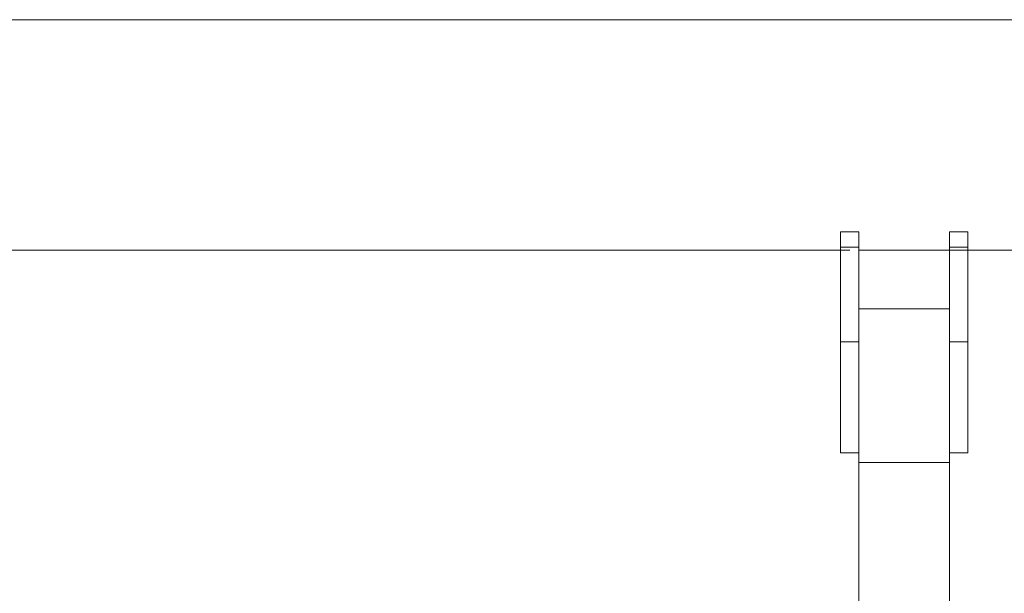
# Model space of a CAD drawing. Units: millimetres. Extents: x 4.3 to 14, y 0.2 to 14.9.
# Drawn here: x 7.5 to 7.8, y 12.5 to 12.7 of the extents above; entities that cross this region are included whole.
import ezdxf

# ---------------------------------------------------------------- set-up
doc = ezdxf.new("R2010")
doc.units = ezdxf.units.MM

# ---------------------------------------------------------------- blocks, each defined once
blk = doc.blocks.new('K078_A-A')
at = {"linetype": 'Continuous', "lineweight": 15}
for p, q in [((5324.2479, 5564.72488), (5318.46494, 5564.72488)), ((5319.47896, 5564.64878), (5320.15696, 5564.64878))]:
    blk.add_line(p, q, dxfattribs=at)
at = {"color": 7, "linetype": 'Continuous', "lineweight": 15}
for p, q in [((5319.45496, 5564.65476), (5319.46096, 5564.65476)), ((5319.45496, 5564.64971), (5319.45496, 5564.65476)), ((5319.46096, 5564.64971), (5319.46096, 5564.65476)), ((5319.49096, 5564.65476), (5319.49696, 5564.65476)), ((5319.49096, 5564.64971), (5319.49096, 5564.65476)), ((5319.49696, 5564.64971), (5319.49696, 5564.65476)), ((5319.45796, 5564.64878), (5318.97096, 5564.64878)), ((5318.98296, 5564.64878), (5319.45796, 5564.64878)), ((5319.46096, 5564.64971), (5319.45496, 5564.64971)), ((5319.45496, 5564.61845), (5319.45496, 5564.64971)), ((5319.46096, 5564.6206), (5319.46096, 5564.64971)), ((5319.49096, 5564.64878), (5319.46096, 5564.64878)), ((5319.49696, 5564.64971), (5319.49096, 5564.64971)), ((5319.49096, 5564.6206), (5319.49096, 5564.64971)), ((5319.49696, 5564.61845), (5319.49696, 5564.64971)), ((5319.46096, 5564.62935), (5319.49096, 5564.62935)), ((5319.46096, 5564.6206), (5319.46096, 5564.57861)), ((5319.49096, 5564.6206), (5319.49096, 5564.57861)), ((5319.46096, 5564.61845), (5319.45496, 5564.61845)), ((5319.45496, 5564.58176), (5319.45496, 5564.61845)), ((5319.49696, 5564.61845), (5319.49096, 5564.61845)), ((5319.49696, 5564.58176), (5319.49696, 5564.61845)), ((5319.46096, 5564.58176), (5319.45496, 5564.58176)), ((5319.49696, 5564.58176), (5319.49096, 5564.58176)), ((5319.46096, 5564.57861), (5319.49096, 5564.57861)), ((5319.46096, 5564.52361), (5319.46096, 5564.57861)), ((5319.49096, 5564.57861), (5319.49096, 5564.52361))]:
    blk.add_line(p, q, dxfattribs=at)

msp = doc.modelspace()

# ---------------------------------------------------------------- block references
at = {"color": 2, "true_color": 0xf1eb1f}
msp.add_blockref('K078_A-A', (-5311.6783, -5551.99647), dxfattribs=at)

doc.saveas('drawing.dxf')
